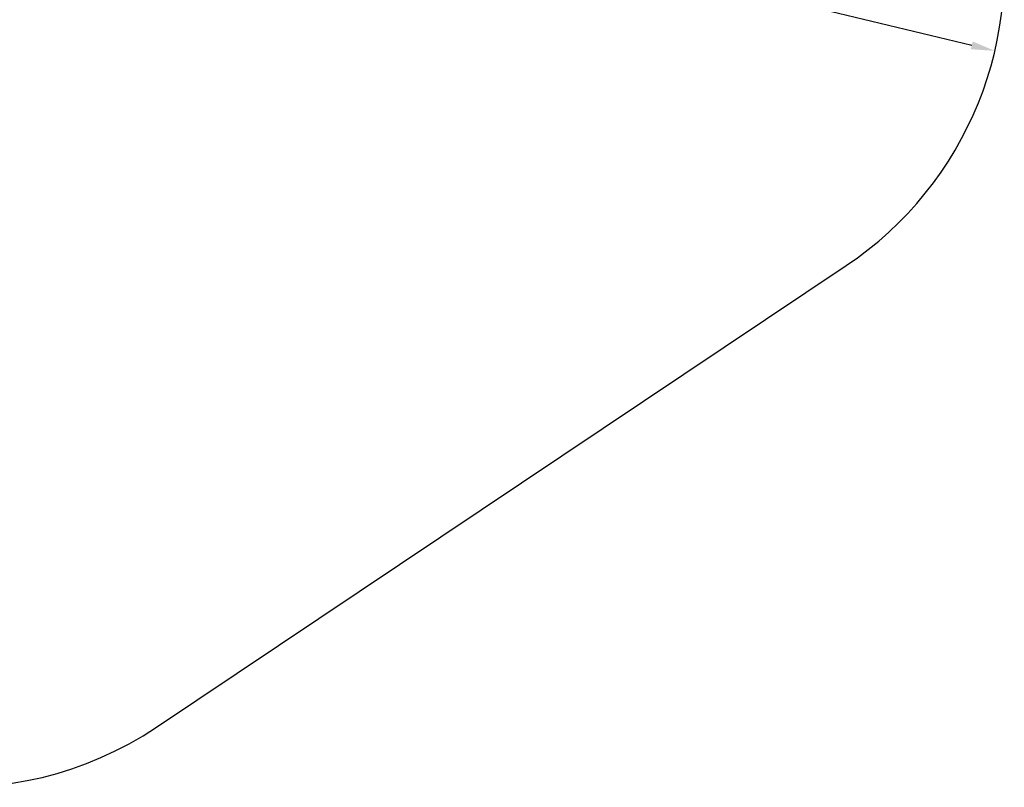
# Model space of a CAD drawing. Units: millimetres. Extents: x -2354 to 6557, y 4342 to 14033.
# Drawn here: x 2411 to 6557, y 4342 to 7575 of the extents above; entities that cross this region are included whole.
import ezdxf

# ---------------------------------------------------------------- set-up
doc = ezdxf.new("R2010")
doc.units = ezdxf.units.MM
doc.styles.get("Standard").update_dxf_attribs({"font": 'arial.ttf'})
doc.dimstyles.new('OLCU', dxfattribs={"dimtxt": 300, "dimasz": 225, "dimexe": 0.18, "dimexo": 0.0625, "dimgap": 80, "dimtad": 1, "dimdec": 0, "dimlfac": 0.1, "dimrnd": 5, "dimzin": 0, "dimdsep": 46, "dimtxsty": 'Standard', "dimcen": 0.09, "dimse1": 1, "dimse2": 1, "dimadec": 0, "dimazin": 0, "dimtfac": 1, "dimtdec": 0, "dimtofl": 0, "dimtmove": 0, "dimatfit": 3, "dimfxl": 1, "dimtolj": 1, "dimtzin": 0, "dimarcsym": 0})

# ---------------------------------------------------------------- blocks, each defined once
blk = doc.blocks.new('*D17')
at = {"color": 0, "lineweight": -2, "transparency": 16777216}
blk.add_line((6420.3, 7466.9), (5156.3, 7770.7), dxfattribs=at)
at = {"color": 0, "transparency": 16777216}
for points in [[(5160.2, 7786.9), (5152.4, 7754.5), (5059.1, 7794.1)], [(6424.2, 7483.1), (6416.4, 7450.7), (6517.6, 7443.6)]]:
    blk.add_solid(points, dxfattribs=at)
at = {"layer": 'Defpoints', "color": 0, "transparency": 16777216}
for p in [(5059.1, 7794.1), (5059.1, 7794.1), (6517.6, 7443.6)]:
    blk.add_point(p, dxfattribs=at)
at = {"color": 0, "transparency": 16777216, "insert": (5819, 7746.3), "char_height": 100, "attachment_point": 5, "rotation": 346.4865}
blk.add_mtext('\\A1;150', dxfattribs=at)
blk = doc.blocks.new('*D20')
at = {"color": 0, "lineweight": -2, "transparency": 16777216}
blk.add_line((-2040.8, 13043.7), (-2040.8, 4442.1), dxfattribs=at)
at = {"color": 0, "transparency": 16777216}
for points in [[(-2057.5, 13043.7), (-2024.2, 13043.7), (-2040.8, 13143.7)], [(-2057.5, 4442.1), (-2024.2, 4442.1), (-2040.8, 4342.1)]]:
    blk.add_solid(points, dxfattribs=at)
at = {"layer": 'Defpoints', "color": 0, "transparency": 16777216}
for p in [(4113, 13143.7), (-2040.8, 4342.1), (2153.1, 4342.1)]:
    blk.add_point(p, dxfattribs=at)
at = {"color": 0, "transparency": 16777216, "insert": (-2223, 8742.9), "char_height": 200, "attachment_point": 5, "rotation": 90}
blk.add_mtext('\\A1;880', dxfattribs=at)

msp = doc.modelspace()

# ---------------------------------------------------------------- linework, layer by layer
at = {"color": 7}
msp.add_lwpolyline([(5688.1, 11964.8, 0.3737), (4113, 13143.7), (2031.2, 12992, 0.014856), (1942.5, 12982.9), (127.9, 12741.7, 0.394549), (-1171.4, 11158), (-1108.6, 10187.6), (-1390.9, 9227.4, 0.052387), (-1453, 8888.3), (-1507, 8185.5, 0.215067), (-1087.4, 7025.7), (1077.1, 4797.1, 0.362166), (2987.5, 4595.6), (5891.6, 6539.6, 0.307667), (6523.3, 8103.2)], format="xyb", close=True, dxfattribs=at)

# ---------------------------------------------------------------- dimensions: what is measured, and where the dimension line sits
dim = msp.add_linear_dim(base=(-2040.8, 4342.1), p1=(4113, 13143.7), p2=(2153.1, 4342.1), angle=90, dimstyle='OLCU', override={"dimtxt": 200, "dimasz": 100})
dim.commit()
dim.dimension.update_dxf_attribs({"geometry": '*D20', "text_midpoint": (-2223, 8742.9)})
dim = msp.add_aligned_dim(p1=(6517.6, 7443.6), p2=(5059.1, 7794.1), distance=0, dimstyle='OLCU', override={"dimtxt": 100, "dimasz": 100})
dim.commit()
dim.dimension.update_dxf_attribs({"geometry": '*D17', "text_midpoint": (5819, 7746.3)})

doc.saveas('drawing.dxf')
